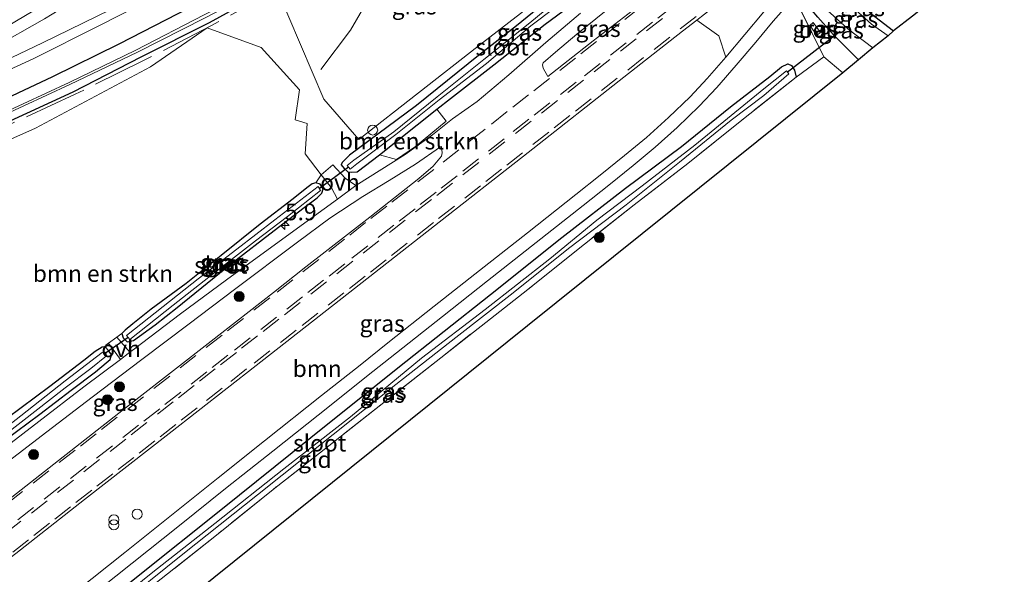
# Model space of a CAD drawing. Units: metres. Extents: x 249997 to 253698, y 465589 to 468751.
# Drawn here: x 250719 to 250866, y 466169 to 466252 of the extents above; entities that cross this region are included whole.
import ezdxf
from ezdxf.enums import TextEntityAlignment as Align

# ---------------------------------------------------------------- set-up
doc = ezdxf.new("R2010")
doc.units = ezdxf.units.M
doc.linetypes.add('IE-TERREINAFSCHEIDING', pattern=[10, 8, -2])
doc.linetypes.add('VW-3-9_STREEP', pattern=[12, 3, -9])
doc.layers.get('0').update_dxf_attribs({"lineweight": 25})
for name, color, linetype, lineweight in [('B-ME-AM-KILOMETR-S-B1', 7, 'Continuous', 18), ('B-ME-FV-FAUNAPASSAGE-FAUNA_UITSTAPPLAATS-L-B1', 3, 'Continuous', 18), ('B-ME-GR-BOMENSTRUIKEN-GV-B6', 93, 'Continuous', 18), ('B-ME-GR-BOOM-GV-B6', 93, 'Continuous', 18), ('B-ME-GR-BOOM-S-B1', 93, 'Continuous', 18), ('B-ME-GR-STRUIKEN-GV-B6', 93, 'Continuous', 18), ('B-ME-GW-KRUINLIJN-L-B1', 93, 'Continuous', 18), ('B-ME-GW-TEENLIJN-L-B1', 93, 'Continuous', 18), ('B-ME-IE-GRASLAND-GV-B6', 93, 'Continuous', 18), ('B-ME-IE-GRONDWERKLIJN-GROND_INGERICHT-GV-B6', 253, 'Continuous', 18), ('B-ME-IE-INRICHTINGSELEMENT-S-B1', 253, 'Continuous', 18), ('B-ME-IE-TERREINAFSCHEIDING-DOORGANG-L-B1', 8, 'IE-TERREINAFSCHEIDING-KUNSTMATIG-OPEN', 18), ('B-ME-IE-TERREINAFSCHEIDING-RASTERHEKWERK-L-B1', 8, 'IE-TERREINAFSCHEIDING', 18), ('B-ME-OG-WATER-GV-B6', 153, 'Continuous', 18), ('B-ME-VH-VERH_SOORT-BETON-OVERIG-GV-B6', 8, 'IE-TERREINAFSCHEIDING-NATUURLIJK-HOUTWAL', 18), ('B-ME-VH-VERH_SOORT-BITUMEN-GV-B6', 8, 'IE-TERREINAFSCHEIDING-NATUURLIJK-HOUTWAL', 18), ('B-ME-VH-VERH_SOORT-ONVERHARD-GV-B6', 8, 'Continuous', 18), ('B-ME-VW-MARKERING-39STREEP-015-L-B1', 255, 'VW-3-9_STREEP', 18)]:
    doc.layers.add(name, color=color, linetype=linetype, lineweight=lineweight)
for name, color, linetype in [('B-ME-GW-INSTEEKWATERGANG-L-B1', 10, 'Continuous'), ('B-ME-KG-KADASTRAAL-OPNAMEDTMGRENS-L-B1', 10, 'Continuous'), ('B-ME-KW-DUIKER-L-B1', 10, 'Continuous')]:
    doc.layers.add(name, color=color, linetype=linetype)
doc.styles.add('NLCS-ISO', font='NLCS-ISO.TTF')
doc.linetypes.add('IE-TERREINAFSCHEIDING-KUNSTMATIG-OPEN', pattern='A,7,-1.5,[67,NLCS.SHX,S=0.75,R=0,X=0,Y=0],-1.5', length=10)
doc.linetypes.add('IE-TERREINAFSCHEIDING-NATUURLIJK-HOUTWAL', pattern='A,7,-1.5,[67,NLCS.SHX,S=0.75,R=45,X=0,Y=0],-1.5,7,-1.5,[70,NLCS.SHX,S=0.75,R=0,X=0,Y=0],-1.5', length=20)

# ---------------------------------------------------------------- blocks, each defined once
blk = doc.blocks.new('hecto')
for p, q in [((0, 0.625), (-0.625, 0)), ((0, -0.625), (0, 0.625)), ((-0.625, 0), (0.625, 0)), ((0.625, 0), (0, -0.625))]:
    blk.add_line(p, q)
blk = doc.blocks.new('dtb')
blk.add_circle((0, 0), 0.75)
blk = doc.blocks.new('boom')
h = blk.add_hatch(color=256)
edge = h.paths.add_edge_path()
edge.add_arc((0, 0), 0.75, 0, 360)
blk.add_circle((0, 0), 0.75)
blk = doc.blocks.new('prullenbak')
for centre in [(-0.375, 0), (0.375, 0)]:
    blk.add_circle(centre, 0.75)

msp = doc.modelspace()

# ---------------------------------------------------------------- linework, layer by layer
at = {"layer": 'B-ME-FV-FAUNAPASSAGE-FAUNA_UITSTAPPLAATS-L-B1'}
msp.add_polyline3d([(250763.638, 466244.736, 28.307), (250768.104, 466250.6305, 28.359), (250772.807, 466258.784, 28.261), (250777.0465, 466266.2185, 28.178), (250779.1316, 466273.5356, 27.9954), (250779.6165, 466275.237, 27.953), (250780.158, 466277.1235, 27.884), (250780.4735, 466282.332, 27.255), (250779.8095, 466286.5875, 26.738), (250779.388, 466287.293, 26.716)], dxfattribs=at)
at = {"layer": 'B-ME-GR-BOMENSTRUIKEN-GV-B6'}
for points in [[(250701.359, 466227.247, 27.332), (250720.908, 466235.936, 27.58), (250738.122, 466245.142, 27.481), (250746.615, 466250.959, 27.347), (250754.683, 466248.007, 27.317), (250760.471, 466241.686, 27.363), (250759.805, 466237.198, 27.368), (250761.613, 466236.613, 27.372), (250761.325, 466232.067, 27.353), (250763.678, 466228.964, 27.353), (250762.906, 466227.753, 27.264), (250762.344, 466227.568, 27.264), (250761.558, 466226.985, 27.268), (250759.519, 466225.33, 27.264), (250754.533, 466221.559, 27.268), (250748.723, 466216.834, 27.264), (250743.47, 466212.66, 27.264), (250738.232, 466208.802, 27.268), (250735.493, 466206.611, 27.268), (250734.304, 466205.639, 27.268), (250733.829, 466205.171, 27.268), (250733.693, 466205.043, 27.345), (250733.065, 466204.594, 27.352), (250731.835, 466203.716, 27.365), (250731.407, 466203.41, 27.369), (250731.323, 466203.162, 27.256), (250730.874, 466203.087, 27.256), (250729.814, 466202.464, 27.256), (250728.144, 466201.119, 27.256), (250723.038, 466197.185, 27.256), (250716.572, 466192.415, 27.252)], [(250772.457, 466231.916, 27.337), (250781.039, 466238.807, 27.278), (250782.414, 466236.995, 27.365), (250777.852, 466233.168, 27.453), (250774.974, 466231.22, 27.47), (250772.457, 466231.916, 27.337)]]:
    msp.add_polyline3d(points, dxfattribs=at)
at = {"layer": 'B-ME-GR-BOOM-GV-B6'}
for points in [[(250704.989, 466162.301, 27.622), (250717.944, 466172.192, 27.622), (250728.214, 466180.258, 27.679), (250740.943, 466190.183, 27.63), (250753.957, 466200.333, 27.538), (250768.7, 466211.888, 27.582), (250780.662, 466221.278, 27.574), (250794.702, 466232.295, 27.522), (250809.043, 466243.578, 27.465), (250817.866, 466250.459, 27.469), (250819.989, 466252.139, 27.478), (250823.265, 466249.78, 27.437), (250824.334, 466246.557, 27.397)], [(250824.334, 466246.557, 27.397), (250821.54, 466243.397, 27.41), (250818.976, 466240.654, 27.419), (250815.749, 466237.512, 27.416), (250812.456, 466234.559, 27.433), (250809.164, 466231.815, 27.427), (250805.516, 466228.889, 27.412), (250801.848, 466225.967, 27.401), (250794.612, 466220.236, 27.413), (250787.43, 466214.575, 27.401), (250780.637, 466209.235, 27.394), (250773.708, 466203.731, 27.421), (250769.548, 466200.421, 27.449), (250763.769, 466195.836, 27.45), (250755.214, 466189.054, 27.434), (250748.248, 466183.499, 27.459), (250741.27, 466177.93, 27.478), (250734.274, 466172.336, 27.463), (250726.917, 466166.46, 27.503)]]:
    msp.add_polyline3d(points, dxfattribs=at)
at = {"layer": 'B-ME-GR-STRUIKEN-GV-B6'}
msp.add_polyline3d([(250787.232, 466248.205, 27.48), (250769.358, 466234.225, 27.38), (250764.122, 466240.278, 27.505), (250757.122, 466256.724, 27.399), (250766.843, 466262.045, 27.311), (250773.57, 466265.736, 27.185), (250775.098, 466270.603, 27.16), (250776.1351, 466274.2563, 27.112), (250780.636, 466273.041, 27.112), (250785.301, 466270.772, 27.182), (250792.304, 466265.258, 27.427), (250798.186, 466256.739, 27.212), (250787.232, 466248.205, 27.48)], dxfattribs=at)
at = {"layer": 'B-ME-GW-INSTEEKWATERGANG-L-B1'}
for points in [[(250713.061, 466238.794, 27.601), (250723.506, 466243.684, 27.794), (250733.431, 466248.591, 27.909), (250744.01, 466254.005, 28.036), (250749.93, 466257.387, 28.117), (250755.123, 466260.158, 28.166), (250756.345, 466260.887, 28.271), (250762.769, 466264.296, 28.256), (250767.102, 466266.627, 28.306), (250770.345, 466267.698, 27.759), (250771.184, 466267.741, 27.516), (250771.822, 466267.654, 27.313), (250773.253, 466267.698, 27.198), (250773.209, 466266.833, 27.154), (250772.593, 466266.184, 27.22), (250771.992, 466265.496, 27.226), (250766.518, 466262.443, 27.338), (250756.659, 466257.1, 27.399), (250746.905, 466251.749, 27.361), (250736.673, 466246.592, 27.38), (250726.482, 466241.347, 27.551), (250716.376, 466236.703, 27.604)], [(250841.132, 466258.192, 26.842), (250841.586, 466257.862, 26.741), (250842.62, 466256.603, 26.741), (250844.144, 466254.888, 26.737), (250845.993, 466253.191, 26.568), (250849.441, 466250.506, 26.589)], [(250799.346, 466256.518, 27.072), (250792.946, 466251.255, 27.194), (250787.265, 466246.821, 27.254), (250778.003, 466239.328, 27.354), (250767.938, 466231.879, 27.239), (250766.864, 466230.779, 27.296), (250766.701, 466230.44, 27.296), (250767.125, 466229.872, 27.413), (250767.707, 466229.367, 27.413), (250768.312, 466229.337, 27.413), (250769.093, 466229.402, 27.29), (250772.457, 466231.916, 27.337), (250781.039, 466238.807, 27.278), (250783.096, 466240.367, 27.288), (250789.558, 466245.406, 27.279), (250797.265, 466251.513, 27.213), (250804.27, 466256.72, 27.321)], [(250844.194, 466246.197, 26.798), (250840.473, 466249.91, 26.786), (250838.104, 466252.576, 26.878), (250837.259, 466253.579, 26.818), (250836.881, 466254.002, 26.79), (250836.913, 466254.907, 26.705)], [(250712.313, 466146.469, 27.329), (250711.307, 466146.991, 27.188), (250710.893, 466147.577, 27.111), (250710.844, 466148.41, 27.115), (250711.132, 466148.922, 27.152), (250711.923, 466149.822, 27.152), (250713.265, 466150.888, 27.152), (250716.661, 466153.21, 27.172), (250725.616, 466160.299, 27.204), (250736.525, 466169.025, 27.144), (250748.678, 466178.727, 27.156), (250762.145, 466189.553, 27.079), (250775.168, 466200.022, 27.164), (250789.054, 466210.997, 27.144), (250799.771, 466219.54, 26.967), (250809.279, 466226.917, 26.914), (250817.7, 466233.21, 26.902), (250825.015, 466239.145, 26.999), (250830.907, 466243.694, 26.975), (250832.698, 466245.146, 26.858), (250833.609, 466245.582, 26.834), (250834.178, 466245.331, 26.838), (250834.635, 466244.614, 26.85), (250834.883, 466243.575, 26.902)], [(250742.12, 466209.029, 27.276), (250750.328, 466215.721, 27.248), (250756.654, 466220.585, 27.236), (250761.145, 466224.059, 27.228), (250763.106, 466225.499, 27.192), (250763.82, 466226.195, 27.192), (250764, 466226.829, 27.264), (250763.528, 466227.53, 27.264), (250762.906, 466227.753, 27.264), (250762.344, 466227.568, 27.264), (250761.558, 466226.985, 27.268), (250759.519, 466225.33, 27.264), (250754.533, 466221.559, 27.268), (250748.723, 466216.834, 27.264), (250743.47, 466212.66, 27.264), (250738.232, 466208.802, 27.268), (250735.493, 466206.611, 27.268), (250734.304, 466205.639, 27.268), (250733.829, 466205.171, 27.268), (250734.014, 466204.495, 27.268), (250734.627, 466203.895, 27.268), (250735.567, 466204.093, 27.268), (250738.81, 466206.468, 27.268), (250742.12, 466209.029, 27.276)], [(250716.272, 466189.168, 27.124), (250721.545, 466193.077, 27.124), (250726.211, 466196.655, 27.132), (250729.876, 466199.403, 27.132), (250731.496, 466200.759, 27.128), (250732.085, 466201.258, 27.128), (250732.26, 466201.939, 27.2), (250731.834, 466202.603, 27.256), (250731.323, 466203.162, 27.256), (250730.874, 466203.087, 27.256), (250729.814, 466202.464, 27.256), (250728.144, 466201.119, 27.256), (250723.038, 466197.185, 27.256), (250716.572, 466192.415, 27.252)]]:
    msp.add_polyline3d(points, dxfattribs=at)
at = {"layer": 'B-ME-GW-KRUINLIJN-L-B1'}
for points in [[(250665.713, 466223.664, 27.48), (250671.139, 466226.218, 27.741), (250674.963, 466227.736, 27.951), (250679.972, 466230.053, 28.225), (250683.388, 466231.793, 28.373), (250692.035, 466235.585, 28.512), (250702.107, 466239.841, 28.68), (250711.629, 466243.829, 28.725), (250721.946, 466248.75, 28.852), (250732.068, 466253.674, 28.933), (250737.865, 466256.632, 29.124), (250746.836, 466261.271, 29.195), (250754.231, 466265.329, 29.284), (250761.53, 466269.146, 29.324), (250764.904, 466270.818, 29.311), (250767.473, 466272.169, 29.169), (250768.935, 466273.805, 29.271), (250771.5183, 466277.9895, 29.363), (250773.3111, 466282.4046, 29.1226), (250774.246, 466284.217, 29.059)], [(250771.557, 466279.734, 28.756), (250768.164, 466277.708, 29.533), (250764.87, 466275.693, 29.59), (250758.238, 466271.62, 29.554), (250746.819, 466265.825, 29.371), (250745.065, 466264.788, 29.335), (250737.918, 466260.886, 29.309), (250730.465, 466256.967, 29.192), (250726.843, 466255.194, 29.218), (250722.242, 466252.323, 29.125), (250714.432, 466247.928, 28.988)]]:
    msp.add_polyline3d(points, dxfattribs=at)
at = {"layer": 'B-ME-GW-TEENLIJN-L-B1'}
msp.add_polyline3d([(250774.159, 466275.242, 27.595), (250770.985, 466272.833, 27.897), (250768.897, 466271.469, 28.191), (250765.109, 466269.434, 28.33), (250751.815, 466262.388, 28.331), (250742.193, 466257.299, 28.239), (250730.49, 466251.349, 28.085), (250720.521, 466246.345, 27.857), (250710.365, 466241.694, 27.751), (250696.541, 466235.814, 27.59), (250688.107, 466232.024, 27.402), (250680.771, 466228.961, 27.487), (250676.527, 466227.221, 27.452), (250671.591, 466225.444, 27.452), (250665.713, 466223.664, 27.48)], dxfattribs=at)
at = {"layer": 'B-ME-IE-GRASLAND-GV-B6'}
for points in [[(250711.629, 466243.829, 28.725), (250721.946, 466248.75, 28.852), (250732.068, 466253.674, 28.933), (250737.865, 466256.632, 29.124), (250746.836, 466261.271, 29.195), (250754.231, 466265.329, 29.284), (250761.53, 466269.146, 29.324), (250764.904, 466270.818, 29.311), (250767.473, 466272.169, 29.169), (250768.935, 466273.805, 29.271), (250771.5183, 466277.9895, 29.363), (250773.3111, 466282.4046, 29.1226), (250774.246, 466284.217, 29.059), (250777.1609, 466285.9603, 28.3631), (250777.282, 466282.23, 26.93)], [(250777.282, 466282.23, 26.93), (250777.881, 466282.608, 26.383), (250777.353, 466279.947, 26.676), (250776.333, 466276.274, 27.011), (250774.921, 466271.704, 27.152), (250774.114, 466270.071, 27.213), (250773.04, 466268.819, 27.264), (250771.822, 466267.654, 27.313), (250771.184, 466267.741, 27.516), (250770.345, 466267.698, 27.759), (250767.102, 466266.627, 28.306), (250769.28, 466268.354, 28.2), (250771.071, 466269.529, 27.987), (250772.857, 466270.539, 27.721), (250774.159, 466275.242, 27.595), (250770.985, 466272.833, 27.897), (250768.897, 466271.469, 28.191), (250765.109, 466269.434, 28.33), (250751.815, 466262.388, 28.331), (250742.193, 466257.299, 28.239), (250730.49, 466251.349, 28.085), (250720.521, 466246.345, 27.857), (250710.365, 466241.694, 27.751)], [(250773.3111, 466282.4046, 29.1226), (250771.5183, 466277.9895, 29.363), (250768.935, 466273.805, 29.271), (250767.473, 466272.169, 29.169), (250764.904, 466270.818, 29.311), (250761.53, 466269.146, 29.324), (250754.231, 466265.329, 29.284), (250746.836, 466261.271, 29.195), (250737.865, 466256.632, 29.124), (250732.068, 466253.674, 28.933), (250721.946, 466248.75, 28.852), (250711.629, 466243.829, 28.725)], [(250861.05, 466280.742, 27.432), (250854.241, 466275.346, 27.448), (250850.286, 466272.27, 27.472), (250846.72, 466269.472, 27.482), (250843.026, 466266.516, 27.478), (250839.309, 466263.21, 27.446), (250836.197, 466260.129, 27.424), (250832.949, 466256.708, 27.411), (250830.019, 466253.396, 27.417), (250827.167, 466249.975, 27.389), (250824.334, 466246.557, 27.397), (250823.265, 466249.78, 27.437), (250819.989, 466252.139, 27.478), (250828.018, 466258.496, 27.514), (250839.501, 466267.43, 27.574), (250848.366, 466274.298, 27.578), (250857.59, 466281.642, 27.547), (250861.05, 466280.742, 27.432)], [(250714.432, 466247.928, 28.988), (250722.242, 466252.323, 29.125), (250726.843, 466255.194, 29.218), (250730.465, 466256.967, 29.192), (250737.918, 466260.886, 29.309), (250745.065, 466264.788, 29.335), (250746.819, 466265.825, 29.371), (250758.238, 466271.62, 29.554), (250764.87, 466275.693, 29.59), (250768.164, 466277.708, 29.533), (250771.557, 466279.734, 28.756), (250769.59, 466279.48, 28.953), (250768.521, 466279.425, 28.972), (250767.286, 466278.953, 28.99), (250764.121, 466277.448, 28.96), (250759.713, 466275.351, 28.894), (250755.334, 466273.104, 28.864), (250746.927, 466268.536, 28.787), (250743.828, 466267.04, 28.677), (250736.573, 466263.138, 28.603), (250730.079, 466260.062, 28.57), (250726.293, 466257.577, 28.623), (250721.844, 466254.299, 28.428), (250713.927, 466249.649, 28.28)], [(250768.164, 466277.708, 29.533), (250764.87, 466275.693, 29.59), (250758.238, 466271.62, 29.554), (250746.819, 466265.825, 29.371), (250745.065, 466264.788, 29.335), (250737.918, 466260.886, 29.309), (250730.465, 466256.967, 29.192), (250726.843, 466255.194, 29.218), (250722.242, 466252.323, 29.125), (250714.432, 466247.928, 28.988)], [(250710.365, 466241.694, 27.751), (250720.521, 466246.345, 27.857), (250730.49, 466251.349, 28.085), (250742.193, 466257.299, 28.239), (250751.815, 466262.388, 28.331), (250765.109, 466269.434, 28.33), (250768.897, 466271.469, 28.191), (250770.985, 466272.833, 27.897), (250774.159, 466275.242, 27.595), (250772.857, 466270.539, 27.721), (250771.071, 466269.529, 27.987), (250769.28, 466268.354, 28.2), (250767.102, 466266.627, 28.306), (250762.769, 466264.296, 28.256), (250756.345, 466260.887, 28.271), (250755.123, 466260.158, 28.166), (250749.93, 466257.387, 28.117), (250744.01, 466254.005, 28.036), (250733.431, 466248.591, 27.909), (250723.506, 466243.684, 27.794), (250713.061, 466238.794, 27.601)], [(250764.122, 466240.278, 27.505), (250769.358, 466234.225, 27.38), (250787.232, 466248.205, 27.48), (250798.186, 466256.739, 27.212), (250792.304, 466265.258, 27.427), (250785.301, 466270.772, 27.182), (250780.636, 466273.041, 27.112), (250776.1351, 466274.2563, 27.112), (250775.098, 466270.603, 27.16), (250773.57, 466265.736, 27.185), (250766.843, 466262.045, 27.311), (250757.122, 466256.724, 27.399), (250764.122, 466240.278, 27.505)], [(250767.574, 466230.325, 26.552), (250768.025, 466229.789, 26.552), (250769.032, 466230.565, 26.5), (250774.869, 466234.999, 26.532), (250781.387, 466240.163, 26.476), (250788.453, 466245.636, 26.412), (250795.128, 466251.275, 26.382), (250802.431, 466256.837, 26.364), (250808.538, 466261.413, 26.623), (250814.095, 466266.06, 26.509), (250819.242, 466270.125, 26.367), (250818.675, 466270.778, 26.367), (250813.33, 466266.691, 26.594), (250808.088, 466262.254, 26.606), (250801.868, 466257.456, 26.368), (250794.957, 466251.735, 26.357), (250788.073, 466246.222, 26.423), (250781.083, 466240.626, 26.479), (250774.598, 466235.389, 26.529), (250768.568, 466231.154, 26.52), (250767.574, 466230.325, 26.552)], [(250713.061, 466238.794, 27.601), (250723.506, 466243.684, 27.794), (250733.431, 466248.591, 27.909), (250744.01, 466254.005, 28.036), (250749.93, 466257.387, 28.117), (250755.123, 466260.158, 28.166), (250756.345, 466260.887, 28.271), (250762.769, 466264.296, 28.256), (250767.102, 466266.627, 28.306), (250770.345, 466267.698, 27.759), (250771.184, 466267.741, 27.516), (250771.822, 466267.654, 27.313), (250773.253, 466267.698, 27.198), (250771.443, 466266.525, 26.448), (250766.085, 466263.442, 26.394), (250756.123, 466258.05, 26.396), (250746.189, 466252.944, 26.295), (250735.906, 466247.63, 26.223), (250725.939, 466242.786, 26.257), (250715.54, 466237.994, 26.23)], [(250715.675, 466237.673, 26.286), (250726.059, 466242.475, 26.289), (250736.169, 466247.328, 26.285), (250746.317, 466252.5, 26.319), (250756.326, 466257.698, 26.462), (250766.161, 466263.091, 26.423), (250771.566, 466266.153, 26.431), (250773.209, 466266.833, 27.154), (250772.593, 466266.184, 27.22), (250771.992, 466265.496, 27.226), (250766.518, 466262.443, 27.338), (250756.659, 466257.1, 27.399), (250746.905, 466251.749, 27.361), (250736.673, 466246.592, 27.38), (250726.482, 466241.347, 27.551), (250716.376, 466236.703, 27.604)], [(250813.535, 466256.081, 27.638), (250804.441, 466249.014, 27.481), (250797.667, 466243.697, 27.585), (250796.967, 466244.91, 27.473), (250796.861, 466245.431, 27.436), (250796.943, 466245.752, 27.427), (250798.791, 466247.334, 27.448), (250802.006, 466250.017, 27.498), (250806.139, 466253.352, 27.519), (250811.968, 466258.025, 27.5), (250813.535, 466256.081, 27.638)], [(250841.132, 466258.192, 26.842), (250841.586, 466257.862, 26.741), (250842.62, 466256.603, 26.741), (250844.144, 466254.888, 26.737), (250845.993, 466253.191, 26.568), (250849.441, 466250.506, 26.589), (250848.673, 466249.769, 25.937), (250846.152, 466251.518, 25.937), (250844.207, 466253.262, 25.937), (250842.681, 466254.616, 25.937), (250841.645, 466255.582, 25.937), (250840.141, 466257.406, 25.937), (250841.132, 466258.192, 26.842)], [(250716.376, 466236.703, 27.604), (250726.482, 466241.347, 27.551), (250736.673, 466246.592, 27.38), (250746.905, 466251.749, 27.361), (250756.659, 466257.1, 27.399)], [(250804.27, 466256.72, 27.321), (250797.265, 466251.513, 27.213), (250789.558, 466245.406, 27.279), (250783.096, 466240.367, 27.288), (250781.039, 466238.807, 27.278), (250772.457, 466231.916, 27.337), (250769.093, 466229.402, 27.29), (250768.312, 466229.337, 27.413), (250767.707, 466229.367, 27.413), (250767.125, 466229.872, 27.413), (250766.701, 466230.44, 27.296), (250766.864, 466230.779, 27.296), (250767.938, 466231.879, 27.239), (250778.003, 466239.328, 27.354), (250787.265, 466246.821, 27.254), (250792.946, 466251.255, 27.194), (250799.346, 466256.518, 27.072)], [(250778.003, 466239.328, 27.354), (250767.938, 466231.879, 27.239), (250766.864, 466230.779, 27.296), (250766.701, 466230.44, 27.296), (250767.125, 466229.872, 27.413), (250767.707, 466229.367, 27.413), (250768.312, 466229.337, 27.413), (250769.093, 466229.402, 27.29), (250772.457, 466231.916, 27.337), (250774.974, 466231.22, 27.47), (250777.852, 466233.168, 27.453), (250782.414, 466236.995, 27.365), (250781.039, 466238.807, 27.278), (250783.096, 466240.367, 27.288), (250789.558, 466245.406, 27.279), (250797.265, 466251.513, 27.213), (250804.27, 466256.72, 27.321)], [(250799.346, 466256.518, 27.072), (250792.946, 466251.255, 27.194), (250787.265, 466246.821, 27.254), (250778.003, 466239.328, 27.354)], [(250728.017, 466164.903, 27.458), (250735.392, 466170.734, 27.419), (250742.479, 466176.393, 27.436), (250749.385, 466181.893, 27.416), (250756.44, 466187.503, 27.393), (250764.963, 466194.265, 27.402), (250770.475, 466198.684, 27.413), (250774.982, 466202.241, 27.381), (250781.866, 466207.699, 27.351), (250788.633, 466213.028, 27.36), (250795.902, 466218.771, 27.372), (250802.962, 466224.341, 27.352), (250806.807, 466227.368, 27.368), (250810.443, 466230.348, 27.39), (250813.76, 466233.078, 27.384), (250817.04, 466236.05, 27.376), (250820.336, 466239.219, 27.373), (250823.003, 466242.025, 27.367), (250825.901, 466245.373, 27.354), (250828.816, 466248.845, 27.348), (250831.437, 466251.966, 27.361), (250834.553, 466255.555, 27.359)], [(250836.913, 466254.907, 26.705), (250837.182, 466254.416, 26.215), (250837.852, 466255.041, 25.937), (250840.012, 466253.167, 25.937), (250842.637, 466250.826, 25.937), (250846.381, 466247.989, 25.937), (250844.194, 466246.197, 26.798), (250840.473, 466249.91, 26.786), (250838.104, 466252.576, 26.878), (250837.259, 466253.579, 26.818), (250836.881, 466254.002, 26.79), (250836.913, 466254.907, 26.705)], [(250802.574, 466253.158, 27.454), (250797.351, 466248.8, 27.391), (250791.821, 466243.937, 27.384), (250787.077, 466239.936, 27.385), (250783.365, 466237.32, 27.388), (250780.391, 466234.949, 27.422), (250776.274, 466231.971, 27.468), (250774.542, 466230.895, 27.468), (250768.904, 466227.321, 27.515), (250767.298, 466228.425, 27.369), (250765.465, 466230.444, 27.288), (250763.678, 466228.964, 27.353), (250761.325, 466232.067, 27.353), (250761.613, 466236.613, 27.372), (250759.805, 466237.198, 27.368), (250760.471, 466241.686, 27.363), (250754.683, 466248.007, 27.317), (250746.615, 466250.959, 27.347), (250738.122, 466245.142, 27.481), (250720.908, 466235.936, 27.58), (250701.359, 466227.247, 27.332)], [(250835.225, 466254.279, 27.381), (250839.005, 466246.631, 26.943), (250834.883, 466243.575, 26.902), (250834.635, 466244.614, 26.85), (250834.178, 466245.331, 26.838), (250833.609, 466245.582, 26.834), (250832.698, 466245.146, 26.858), (250830.907, 466243.694, 26.975), (250825.015, 466239.145, 26.999), (250817.7, 466233.21, 26.902), (250809.279, 466226.917, 26.914), (250799.771, 466219.54, 26.967), (250789.054, 466210.997, 27.144), (250775.168, 466200.022, 27.164), (250762.145, 466189.553, 27.079), (250748.678, 466178.727, 27.156), (250736.525, 466169.025, 27.144)], [(250838.104, 466252.576, 26.878), (250840.473, 466249.91, 26.786), (250844.194, 466246.197, 26.798), (250841.889, 466244.238, 26.794), (250839.005, 466246.631, 26.943), (250835.225, 466254.279, 27.381)], [(250852.333, 466252.703, 26.645), (250849.441, 466250.506, 26.589), (250845.993, 466253.191, 26.568)], [(250837.431, 466251.765, 27.224), (250836.912, 466251.339, 27.224), (250837.976, 466249.881, 27.063), (250838.51, 466250.289, 27.063), (250837.431, 466251.765, 27.224)], [(250736.525, 466169.025, 27.144), (250748.678, 466178.727, 27.156), (250762.145, 466189.553, 27.079), (250775.168, 466200.022, 27.164), (250789.054, 466210.997, 27.144), (250799.771, 466219.54, 26.967), (250809.279, 466226.917, 26.914), (250817.7, 466233.21, 26.902), (250825.015, 466239.145, 26.999), (250830.907, 466243.694, 26.975), (250832.698, 466245.146, 26.858), (250833.609, 466245.582, 26.834), (250834.178, 466245.331, 26.838), (250834.635, 466244.614, 26.85), (250834.883, 466243.575, 26.902)], [(250733.019, 466164.068, 26.428), (250742.955, 466172.052, 26.343), (250754.137, 466180.946, 26.363), (250765.493, 466190.003, 26.307), (250774.869, 466197.516, 26.275), (250783.873, 466204.531, 26.287), (250792.452, 466211.272, 26.243), (250800.755, 466217.874, 26.202), (250809.384, 466224.465, 26.202), (250817.393, 466230.854, 26.206), (250825.149, 466237.132, 26.211), (250830.035, 466240.842, 26.178), (250833.767, 466244.092, 26.138), (250833.412, 466244.524, 26.138), (250830.054, 466241.813, 26.182)], [(250834.883, 466243.575, 26.902), (250826.746, 466237.152, 26.902), (250818.618, 466230.642, 26.902), (250810.613, 466224.432, 26.906), (250803.147, 466218.567, 26.906), (250793.968, 466211.201, 26.999), (250781.606, 466201.531, 27.003), (250773.335, 466194.998, 27.003), (250764.85, 466188.314, 27.003), (250756.497, 466181.78, 26.995), (250748, 466174.933, 26.999), (250739.745, 466168.356, 27.023)], [(250830.054, 466241.813, 26.182), (250819.67, 466233.404, 26.178), (250811.806, 466227.282, 26.178), (250804.984, 466222.16, 26.178), (250797.942, 466216.355, 26.178), (250788.28, 466208.753, 26.182), (250778.73, 466201.445, 26.223), (250768.07, 466192.676, 26.223), (250758.109, 466184.874, 26.283), (250747.741, 466176.674, 26.283), (250738.468, 466169.36, 26.287), (250730.989, 466163.313, 26.396)], [(250689.493, 466163.91, 27.503), (250696.522, 466169.695, 27.49), (250703.666, 466175.603, 27.461), (250709.893, 466180.57, 27.44), (250716.132, 466185.444, 27.441), (250722.597, 466190.434, 27.434), (250729.403, 466195.595, 27.439), (250736.832, 466201.258, 27.482), (250743.922, 466206.607, 27.52), (250750.715, 466211.742, 27.558), (250760.141, 466218.826, 27.551), (250765.018, 466222.446, 27.541), (250769.965, 466225.693, 27.558), (250773.87, 466228.101, 27.543), (250777.817, 466230.518, 27.53), (250781.593, 466233.153, 27.469), (250781.745, 466233.187, 27.479), (250781.825, 466232.237, 27.579), (250781.743, 466231.731, 27.465)], [(250781.743, 466231.731, 27.465), (250780.495, 466230.252, 27.574), (250778.316, 466228.374, 27.675), (250770.982, 466222.614, 27.598), (250761.416, 466215.15, 27.598), (250756.571, 466211.297, 27.63), (250747.192, 466204.004, 27.626), (250735.913, 466195.196, 27.59), (250723.635, 466185.582, 27.646), (250712.397, 466176.781, 27.679), (250703.426, 466169.91, 27.671), (250694.105, 466162.628, 27.719)], [(250766.145, 466225.294, 27.512), (250764.158, 466223.84, 27.51), (250759.071, 466220.121, 27.519), (250749.534, 466213.212, 27.513), (250742.626, 466208.102, 27.474), (250735.726, 466202.87, 27.44), (250735.033, 466202.355, 27.44), (250733.065, 466204.594, 27.352), (250733.693, 466205.043, 27.345), (250733.829, 466205.171, 27.268), (250734.014, 466204.495, 27.268), (250734.627, 466203.895, 27.268), (250735.567, 466204.093, 27.268), (250738.81, 466206.468, 27.268), (250742.12, 466209.029, 27.276), (250750.328, 466215.721, 27.248), (250756.654, 466220.585, 27.236), (250761.145, 466224.059, 27.228), (250763.106, 466225.499, 27.192), (250763.82, 466226.195, 27.192), (250764, 466226.829, 27.264), (250763.528, 466227.53, 27.264), (250762.906, 466227.753, 27.264), (250763.678, 466228.964, 27.353), (250765.243, 466226.997, 27.292), (250766.145, 466225.294, 27.512)], [(250762.906, 466227.753, 27.264), (250763.528, 466227.53, 27.264), (250764, 466226.829, 27.264), (250763.82, 466226.195, 27.192), (250763.106, 466225.499, 27.192), (250761.145, 466224.059, 27.228), (250756.654, 466220.585, 27.236), (250750.328, 466215.721, 27.248), (250742.12, 466209.029, 27.276), (250738.81, 466206.468, 27.268), (250735.567, 466204.093, 27.268), (250734.627, 466203.895, 27.268), (250734.014, 466204.495, 27.268), (250733.829, 466205.171, 27.268), (250734.304, 466205.639, 27.268), (250735.493, 466206.611, 27.268), (250738.232, 466208.802, 27.268), (250743.47, 466212.66, 27.264), (250748.723, 466216.834, 27.264), (250754.533, 466221.559, 27.268), (250759.519, 466225.33, 27.264), (250761.558, 466226.985, 27.268), (250762.344, 466227.568, 27.264), (250762.906, 466227.753, 27.264)], [(250745.281, 466213.328, 26.552), (250740.022, 466209.225, 26.508), (250734.541, 466204.834, 26.48), (250735.013, 466204.264, 26.48), (250741.522, 466209.388, 26.488), (250747.555, 466214.139, 26.504), (250753.848, 466219.026, 26.568), (250758.628, 466222.698, 26.633), (250763.611, 466226.58, 26.516), (250763.253, 466227.187, 26.52), (250756.733, 466222.186, 26.564), (250751.084, 466217.777, 26.568), (250745.281, 466213.328, 26.552)], [(250681.056, 466163.976, 27.638), (250690.36, 466171.385, 27.429), (250689.914, 466170.449, 27.421), (250690.08, 466169.799, 27.409), (250690.656, 466169.2, 27.381), (250691.182, 466169.153, 27.381), (250692.422, 466170.033, 27.381), (250696.391, 466173.336, 27.329), (250703.367, 466179.184, 27.124), (250709.806, 466184.163, 27.119), (250716.272, 466189.168, 27.124), (250721.545, 466193.077, 27.124), (250726.211, 466196.655, 27.132), (250729.876, 466199.403, 27.132), (250731.496, 466200.759, 27.128), (250732.085, 466201.258, 27.128), (250732.26, 466201.939, 27.2), (250731.834, 466202.603, 27.256), (250731.323, 466203.162, 27.256), (250731.407, 466203.41, 27.369), (250731.835, 466203.716, 27.365), (250733.609, 466201.274, 27.44)], [(250716.572, 466192.415, 27.252), (250723.038, 466197.185, 27.256), (250728.144, 466201.119, 27.256), (250729.814, 466202.464, 27.256), (250730.874, 466203.087, 27.256), (250731.323, 466203.162, 27.256), (250731.834, 466202.603, 27.256), (250732.26, 466201.939, 27.2), (250732.085, 466201.258, 27.128), (250731.496, 466200.759, 27.128), (250729.876, 466199.403, 27.132), (250726.211, 466196.655, 27.132), (250721.545, 466193.077, 27.124), (250716.272, 466189.168, 27.124)], [(250733.609, 466201.274, 27.44), (250728.158, 466197.141, 27.404), (250721.387, 466191.954, 27.391), (250714.795, 466186.926, 27.391), (250708.682, 466182.148, 27.391), (250702.494, 466177.189, 27.414), (250695.269, 466171.217, 27.444), (250688.217, 466165.403, 27.455)], [(250699.371, 466177.372, 26.508), (250694.508, 466173.407, 26.512), (250690.542, 466170.187, 26.512), (250691.126, 466169.636, 26.512), (250696.949, 466174.624, 26.516), (250702.338, 466179.089, 26.488), (250707.301, 466183.065, 26.492), (250712.916, 466187.388, 26.516), (250718.718, 466191.864, 26.556), (250725.346, 466197.019, 26.46), (250729.198, 466199.915, 26.46), (250731.523, 466201.805, 26.516), (250731.496, 466202.085, 26.516), (250731.285, 466202.354, 26.516), (250730.864, 466202.284, 26.516), (250725.316, 466198.044, 26.488), (250718.706, 466192.791, 26.432), (250711.944, 466187.589, 26.432), (250705.532, 466182.482, 26.456), (250699.371, 466177.372, 26.508)]]:
    msp.add_polyline3d(points, dxfattribs=at)
at = {"layer": 'B-ME-IE-GRONDWERKLIJN-GROND_INGERICHT-GV-B6'}
msp.add_polyline3d([(250695.032, 466142.671, 27.566), (250702.624, 466148.226, 27.465), (250712.313, 466146.469, 27.329), (250723.156, 466155.228, 27.075), (250731.459, 466161.855, 27.095), (250739.745, 466168.356, 27.023), (250748, 466174.933, 26.999), (250756.497, 466181.78, 26.995), (250764.85, 466188.314, 27.003), (250773.335, 466194.998, 27.003), (250781.606, 466201.531, 27.003), (250793.968, 466211.201, 26.999), (250803.147, 466218.567, 26.906), (250810.613, 466224.432, 26.906), (250818.618, 466230.642, 26.902), (250826.746, 466237.152, 26.902), (250834.883, 466243.575, 26.902), (250839.005, 466246.631, 26.943), (250841.889, 466244.238, 26.794), (250794.606, 466206.293, 26.963), (250706.662, 466135.656, 27.486), (250708.454, 466133.394, 27.498), (250703.925, 466131.54, 27.566), (250695.032, 466142.671, 27.566)], dxfattribs=at)
at = {"layer": 'B-ME-IE-TERREINAFSCHEIDING-DOORGANG-L-B1'}
msp.add_polyline3d([(250733.693, 466205.043, 27.345), (250733.065, 466204.594, 27.352), (250731.835, 466203.716, 27.365), (250731.407, 466203.41, 27.369)], dxfattribs=at)
at = {"layer": 'B-ME-IE-TERREINAFSCHEIDING-RASTERHEKWERK-L-B1'}
for points in [[(250777.989, 466284.828, 25.673), (250778, 466282.924, 26.363), (250777.713, 466279.96, 26.567), (250776.847, 466276.764, 26.911), (250776.1351, 466274.2563, 27.112), (250775.098, 466270.603, 27.16), (250773.57, 466265.736, 27.185), (250766.843, 466262.045, 27.311), (250757.122, 466256.724, 27.399), (250747.16, 466251.255, 27.37), (250737.086, 466246.056, 27.394), (250726.817, 466241.013, 27.564), (250716.611, 466236.286, 27.597)], [(250839.005, 466246.631, 26.943), (250835.225, 466254.279, 27.381), (250837.09, 466256, 27.421), (250841.544, 466259.62, 27.353), (250841.881, 466259.407, 27.14)], [(250841.889, 466244.238, 26.794), (250839.005, 466246.631, 26.943), (250834.883, 466243.575, 26.902)], [(250834.883, 466243.575, 26.902), (250826.746, 466237.152, 26.902), (250818.618, 466230.642, 26.902), (250810.613, 466224.432, 26.906), (250803.147, 466218.567, 26.906), (250793.968, 466211.201, 26.999), (250781.606, 466201.531, 27.003), (250773.335, 466194.998, 27.003), (250764.85, 466188.314, 27.003), (250756.497, 466181.78, 26.995), (250748, 466174.933, 26.999), (250739.745, 466168.356, 27.023), (250731.459, 466161.855, 27.095), (250723.156, 466155.228, 27.075), (250712.313, 466146.469, 27.329)]]:
    msp.add_polyline3d(points, dxfattribs=at)
at = {"layer": 'B-ME-KG-KADASTRAAL-OPNAMEDTMGRENS-L-B1'}
msp.add_polyline3d([(250866.066, 466271.121, 26.713), (250852.609, 466260.536, 26.689), (250856.558, 466256.134, 26.689), (250852.333, 466252.703, 26.645), (250849.441, 466250.506, 26.589), (250848.673, 466249.769, 25.937), (250846.381, 466247.989, 25.937), (250844.194, 466246.197, 26.798), (250841.889, 466244.238, 26.794), (250794.606, 466206.293, 26.963), (250706.662, 466135.656, 27.486), (250708.454, 466133.394, 27.498), (250711.293, 466129.404, 27.498), (250686.656, 466107.73, 27.666), (250671.312, 466097.186, 27.679), (250656.614, 466105.833, 27.646), (250631.931, 466085.763, 27.582), (250602.279, 466062.439, 27.433), (250600.439, 466056.3, 27.421), (250582.944, 466042.683, 27.242)], dxfattribs=at)
at = {"layer": 'B-ME-KW-DUIKER-L-B1'}
for p, q in [((250833.534, 466244.311, 26.138), (250841.472, 466250.469, 26.138)), ((250767.793, 466230.078, 26.552), (250763.472, 466226.885, 26.552)), ((250734.766, 466204.571, 26.48), (250731.396, 466202.186, 26.48))]:
    msp.add_line(p, q, dxfattribs=at)
at = {"layer": 'B-ME-OG-WATER-GV-B6'}
for points in [[(250769.032, 466230.565, 26.5), (250768.025, 466229.789, 26.552), (250767.574, 466230.325, 26.552), (250768.568, 466231.154, 26.52), (250774.598, 466235.389, 26.529), (250781.083, 466240.626, 26.479), (250788.073, 466246.222, 26.423), (250794.957, 466251.735, 26.357), (250801.868, 466257.456, 26.368), (250808.088, 466262.254, 26.606), (250813.33, 466266.691, 26.594), (250818.675, 466270.778, 26.367), (250819.242, 466270.125, 26.367), (250814.095, 466266.06, 26.509), (250808.538, 466261.413, 26.623), (250802.431, 466256.837, 26.364), (250795.128, 466251.275, 26.382), (250788.453, 466245.636, 26.412), (250781.387, 466240.163, 26.476), (250774.869, 466234.999, 26.532), (250769.032, 466230.565, 26.5)], [(250715.54, 466237.994, 26.23), (250725.939, 466242.786, 26.257), (250735.906, 466247.63, 26.223), (250746.189, 466252.944, 26.295), (250756.123, 466258.05, 26.396), (250766.085, 466263.442, 26.394), (250771.443, 466266.525, 26.448), (250773.253, 466267.698, 27.198), (250773.209, 466266.833, 27.154), (250771.566, 466266.153, 26.431), (250766.161, 466263.091, 26.423), (250756.326, 466257.698, 26.462), (250746.317, 466252.5, 26.319), (250736.169, 466247.328, 26.285), (250726.059, 466242.475, 26.289), (250715.675, 466237.673, 26.286)], [(250837.852, 466255.041, 25.937), (250838.433, 466255.58, 25.937), (250838.182, 466255.875, 25.937), (250840.141, 466257.406, 25.937), (250841.645, 466255.582, 25.937), (250842.681, 466254.616, 25.937), (250844.207, 466253.262, 25.937), (250846.152, 466251.518, 25.937), (250848.673, 466249.769, 25.937), (250846.381, 466247.989, 25.937), (250842.637, 466250.826, 25.937), (250840.012, 466253.167, 25.937), (250837.852, 466255.041, 25.937)], [(250730.989, 466163.313, 26.396), (250738.468, 466169.36, 26.287), (250747.741, 466176.674, 26.283), (250758.109, 466184.874, 26.283), (250768.07, 466192.676, 26.223), (250778.73, 466201.445, 26.223), (250788.28, 466208.753, 26.182), (250797.942, 466216.355, 26.178), (250804.984, 466222.16, 26.178), (250811.806, 466227.282, 26.178), (250819.67, 466233.404, 26.178), (250830.054, 466241.813, 26.182), (250833.412, 466244.524, 26.138), (250833.767, 466244.092, 26.138), (250830.035, 466240.842, 26.178), (250825.149, 466237.132, 26.211), (250817.393, 466230.854, 26.206), (250809.384, 466224.465, 26.202), (250800.755, 466217.874, 26.202), (250792.452, 466211.272, 26.243), (250783.873, 466204.531, 26.287), (250774.869, 466197.516, 26.275), (250765.493, 466190.003, 26.307), (250754.137, 466180.946, 26.363), (250742.955, 466172.052, 26.343), (250733.019, 466164.068, 26.428)], [(250741.522, 466209.388, 26.488), (250735.013, 466204.264, 26.48), (250734.541, 466204.834, 26.48), (250740.022, 466209.225, 26.508), (250745.281, 466213.328, 26.552), (250751.084, 466217.777, 26.568), (250756.733, 466222.186, 26.564), (250763.253, 466227.187, 26.52), (250763.611, 466226.58, 26.516), (250758.628, 466222.698, 26.633), (250753.848, 466219.026, 26.568), (250747.555, 466214.139, 26.504), (250741.522, 466209.388, 26.488)], [(250696.949, 466174.624, 26.516), (250691.126, 466169.636, 26.512), (250690.542, 466170.187, 26.512), (250694.508, 466173.407, 26.512), (250699.371, 466177.372, 26.508), (250705.532, 466182.482, 26.456), (250711.944, 466187.589, 26.432), (250718.706, 466192.791, 26.432), (250725.316, 466198.044, 26.488), (250730.864, 466202.284, 26.516), (250731.285, 466202.354, 26.516), (250731.496, 466202.085, 26.516), (250731.523, 466201.805, 26.516), (250729.198, 466199.915, 26.46), (250725.346, 466197.019, 26.46), (250718.718, 466191.864, 26.556), (250712.916, 466187.388, 26.516), (250707.301, 466183.065, 26.492), (250702.338, 466179.089, 26.488), (250696.949, 466174.624, 26.516)]]:
    msp.add_polyline3d(points, dxfattribs=at)
at = {"layer": 'B-ME-VH-VERH_SOORT-BETON-OVERIG-GV-B6'}
msp.add_polyline3d([(250838.51, 466250.289, 27.063), (250837.976, 466249.881, 27.063), (250836.912, 466251.339, 27.224), (250837.431, 466251.765, 27.224), (250838.51, 466250.289, 27.063)], dxfattribs=at)
at = {"layer": 'B-ME-VH-VERH_SOORT-BITUMEN-GV-B6'}
for points in [[(250828.018, 466258.496, 27.514), (250819.989, 466252.139, 27.478), (250817.866, 466250.459, 27.469), (250809.043, 466243.578, 27.465), (250794.702, 466232.295, 27.522), (250780.662, 466221.278, 27.574), (250768.7, 466211.888, 27.582), (250753.957, 466200.333, 27.538), (250740.943, 466190.183, 27.63), (250728.214, 466180.258, 27.679), (250717.944, 466172.192, 27.622)], [(250806.139, 466253.352, 27.519), (250802.006, 466250.017, 27.498), (250798.791, 466247.334, 27.448), (250796.943, 466245.752, 27.427), (250796.861, 466245.431, 27.436), (250796.967, 466244.91, 27.473), (250797.667, 466243.697, 27.585), (250804.441, 466249.014, 27.481), (250813.535, 466256.081, 27.638)], [(250834.553, 466255.555, 27.359), (250831.437, 466251.966, 27.361), (250828.816, 466248.845, 27.348), (250825.901, 466245.373, 27.354), (250823.003, 466242.025, 27.367), (250820.336, 466239.219, 27.373), (250817.04, 466236.05, 27.376), (250813.76, 466233.078, 27.384), (250810.443, 466230.348, 27.39), (250806.807, 466227.368, 27.368), (250802.962, 466224.341, 27.352), (250795.902, 466218.771, 27.372), (250788.633, 466213.028, 27.36), (250781.866, 466207.699, 27.351), (250774.982, 466202.241, 27.381), (250770.475, 466198.684, 27.413), (250764.963, 466194.265, 27.402), (250756.44, 466187.503, 27.393), (250749.385, 466181.893, 27.416), (250742.479, 466176.393, 27.436), (250735.392, 466170.734, 27.419), (250728.017, 466164.903, 27.458)], [(250714.795, 466186.926, 27.391), (250721.387, 466191.954, 27.391), (250728.158, 466197.141, 27.404), (250733.609, 466201.274, 27.44), (250735.033, 466202.355, 27.44), (250735.726, 466202.87, 27.44), (250742.626, 466208.102, 27.474), (250749.534, 466213.212, 27.513), (250759.071, 466220.121, 27.519), (250764.158, 466223.84, 27.51), (250766.145, 466225.294, 27.512), (250768.904, 466227.321, 27.515), (250774.542, 466230.895, 27.468), (250776.274, 466231.971, 27.468), (250780.391, 466234.949, 27.422), (250783.365, 466237.32, 27.388), (250787.077, 466239.936, 27.385), (250791.821, 466243.937, 27.384), (250797.351, 466248.8, 27.391), (250802.574, 466253.158, 27.454)], [(250726.917, 466166.46, 27.503), (250734.274, 466172.336, 27.463), (250741.27, 466177.93, 27.478), (250748.248, 466183.499, 27.459), (250755.214, 466189.054, 27.434), (250763.769, 466195.836, 27.45), (250769.548, 466200.421, 27.449), (250773.708, 466203.731, 27.421), (250780.637, 466209.235, 27.394), (250787.43, 466214.575, 27.401), (250794.612, 466220.236, 27.413), (250801.848, 466225.967, 27.401), (250805.516, 466228.889, 27.412), (250809.164, 466231.815, 27.427), (250812.456, 466234.559, 27.433), (250815.749, 466237.512, 27.416), (250818.976, 466240.654, 27.419), (250821.54, 466243.397, 27.41), (250824.334, 466246.557, 27.397), (250827.167, 466249.975, 27.389), (250830.019, 466253.396, 27.417)], [(250712.397, 466176.781, 27.679), (250723.635, 466185.582, 27.646), (250735.913, 466195.196, 27.59), (250747.192, 466204.004, 27.626), (250756.571, 466211.297, 27.63), (250761.416, 466215.15, 27.598), (250770.982, 466222.614, 27.598), (250778.316, 466228.374, 27.675), (250780.495, 466230.252, 27.574), (250781.743, 466231.731, 27.465), (250781.825, 466232.237, 27.579), (250781.745, 466233.187, 27.479), (250781.593, 466233.153, 27.469), (250777.817, 466230.518, 27.53), (250773.87, 466228.101, 27.543), (250769.965, 466225.693, 27.558), (250765.018, 466222.446, 27.541), (250760.141, 466218.826, 27.551), (250750.715, 466211.742, 27.558), (250743.922, 466206.607, 27.52), (250736.832, 466201.258, 27.482), (250729.403, 466195.595, 27.439), (250722.597, 466190.434, 27.434), (250716.132, 466185.444, 27.441)]]:
    msp.add_polyline3d(points, dxfattribs=at)
at = {"layer": 'B-ME-VH-VERH_SOORT-ONVERHARD-GV-B6'}
for points in [[(250768.904, 466227.321, 27.515), (250766.145, 466225.294, 27.512), (250765.243, 466226.997, 27.292), (250763.678, 466228.964, 27.353), (250765.465, 466230.444, 27.288), (250767.298, 466228.425, 27.369), (250768.904, 466227.321, 27.515)], [(250735.033, 466202.355, 27.44), (250733.609, 466201.274, 27.44), (250731.835, 466203.716, 27.365), (250733.065, 466204.594, 27.352), (250735.033, 466202.355, 27.44)]]:
    msp.add_polyline3d(points, dxfattribs=at)
at = {"layer": 'B-ME-VW-MARKERING-39STREEP-015-L-B1'}
for points in [[(250811.559, 466254.086, 27.636), (250808.407, 466251.623, 27.642), (250804.976, 466248.93, 27.646), (250801.831, 466246.453, 27.65), (250797.937, 466243.378, 27.661), (250794.784, 466240.917, 27.672), (250791.587, 466238.412, 27.677), (250788.256, 466235.777, 27.682), (250784.321, 466232.691, 27.685), (250780.564, 466229.743, 27.689), (250776.675, 466226.697, 27.693), (250773.518, 466224.231, 27.701), (250770.365, 466221.771, 27.711), (250767.212, 466219.299, 27.715), (250763.325, 466216.25, 27.723), (250759.438, 466213.202, 27.727), (250755.988, 466210.489, 27.732), (250752.049, 466207.41, 27.736), (250748.847, 466204.908, 27.739), (250744.922, 466201.837, 27.738), (250741.002, 466198.759, 27.745), (250737.067, 466195.674, 27.756), (250733.142, 466192.603, 27.765), (250729.976, 466190.125, 27.769), (250726.812, 466187.644, 27.771), (250722.878, 466184.559, 27.768), (250718.959, 466181.487, 27.761), (250715.04, 466178.414, 27.761)], [(250816.501, 466254.282, 27.731), (250813.353, 466251.814, 27.734), (250809.421, 466248.726, 27.74), (250805.491, 466245.635, 27.745), (250801.912, 466242.819, 27.749), (250797.978, 466239.734, 27.754), (250794.828, 466237.267, 27.758), (250791.11, 466234.345, 27.763), (250787.274, 466231.322, 27.768), (250784.056, 466228.797, 27.772), (250780.908, 466226.329, 27.776), (250777.76, 466223.861, 27.78), (250774.611, 466221.394, 27.784), (250770.672, 466218.315, 27.789), (250767.233, 466215.614, 27.793), (250764.064, 466213.127, 27.797), (250760.894, 466210.641, 27.801), (250757.017, 466207.595, 27.806), (250753.069, 466204.528, 27.811), (250749.736, 466201.904, 27.815), (250746.581, 466199.429, 27.819), (250742.649, 466196.353, 27.824), (250739.506, 466193.879, 27.828), (250736.347, 466191.404, 27.832), (250732.414, 466188.327, 27.837), (250728.479, 466185.246, 27.842), (250724.545, 466182.173, 27.847), (250720.61, 466179.089, 27.852), (250717.462, 466176.621, 27.856)], [(250814.822, 466252.391, 27.735), (250810.89, 466249.309, 27.74), (250806.958, 466246.226, 27.745), (250803.027, 466243.143, 27.75), (250799.096, 466240.06, 27.755), (250795.168, 466236.966, 27.761), (250791.237, 466233.882, 27.766), (250787.308, 466230.797, 27.771), (250783.378, 466227.711, 27.776), (250780.207, 466225.225, 27.78), (250776.279, 466222.132, 27.785), (250772.35, 466219.056, 27.79), (250768.425, 466215.977, 27.795), (250764.502, 466212.894, 27.8), (250760.574, 466209.818, 27.805), (250757.37, 466207.317, 27.809), (250754.137, 466204.78, 27.813), (250750.987, 466202.315, 27.817), (250747.837, 466199.85, 27.821), (250744.657, 466197.358, 27.825), (250741.51, 466194.89, 27.829), (250737.575, 466191.805, 27.834), (250734.431, 466189.333, 27.838), (250730.502, 466186.255, 27.843), (250726.57, 466183.179, 27.848), (250722.636, 466180.093, 27.853), (250718.713, 466177.009, 27.858), (250714.762, 466173.943, 27.863)], [(250819.871, 466252.677, 27.66), (250815.934, 466249.597, 27.663), (250812.005, 466246.508, 27.672), (250808.075, 466243.417, 27.678), (250804.144, 466240.33, 27.681), (250800.969, 466237.834, 27.688), (250797.798, 466235.334, 27.698), (250793.864, 466232.248, 27.708), (250790.717, 466229.772, 27.709), (250787.569, 466227.296, 27.711), (250783.66, 466224.237, 27.713), (250780.511, 466221.771, 27.715), (250776.607, 466218.706, 27.726), (250773.437, 466216.215, 27.737), (250770.29, 466213.745, 27.744), (250767.115, 466211.262, 27.747), (250763.206, 466208.205, 27.752), (250759.941, 466205.646, 27.756), (250756.013, 466202.553, 27.76), (250752.527, 466199.833, 27.764), (250748.852, 466196.95, 27.772), (250745.095, 466193.988, 27.781), (250741.941, 466191.528, 27.789), (250738.78, 466189.06, 27.797), (250735.619, 466186.59, 27.807), (250732.466, 466184.129, 27.813), (250729.31, 466181.655, 27.812), (250726.154, 466179.179, 27.806), (250723.006, 466176.711, 27.8), (250719.85, 466174.236, 27.795), (250716.691, 466171.765, 27.796)]]:
    msp.add_polyline3d(points, dxfattribs=at)

# ---------------------------------------------------------------- block references
at = {"layer": 'B-ME-AM-KILOMETR-S-B1', "rotation": 90}
msp.add_blockref('hecto', (250758.272, 466221.348, 27.633), dxfattribs=at)
at = {"layer": 'B-ME-GR-BOOM-S-B1', "rotation": 90}
for p in [(250805.375, 466219.55, 26.922), (250751.426, 466210.686, 27.704), (250733.471, 466197.166, 27.688), (250731.664, 466195.229, 27.664), (250720.614, 466187.009, 27.646)]:
    msp.add_blockref('boom', p, dxfattribs=at)
at = {"layer": 'B-ME-IE-INRICHTINGSELEMENT-S-B1', "rotation": 90}
for name, p in [('dtb', (250771.415, 466235.655, 27.415)), ('prullenbak', (250732.644, 466176.855, 27.516)), ('dtb', (250736.12, 466178.079, 27.422))]:
    msp.add_blockref(name, p, dxfattribs=at)

# ---------------------------------------------------------------- texts
at = {"layer": 'B-ME-AM-KILOMETR-S-B1', "ltscale": 0.2, "style": 'NLCS-ISO'}
msp.add_text('5.9', height=2.5, dxfattribs=at).set_placement((250758.272, 466221.348, 27.633), align=Align.BOTTOM_LEFT)
at = {"layer": 'B-ME-GR-BOMENSTRUIKEN-GV-B6', "ltscale": 0.2, "style": 'NLCS-ISO'}
for p in [(250776.8655, 466234.0037), (250730.9997, 466214.1434)]:
    msp.add_text('bmn en strkn', height=2.5, dxfattribs=at).set_placement(p, align=Align.MIDDLE_CENTER)
at = {"layer": 'B-ME-GR-BOOM-GV-B6', "ltscale": 0.2, "style": 'NLCS-ISO'}
msp.add_text('bmn', height=2.5, dxfattribs=at).set_placement((250763.1054, 466199.8901), align=Align.MIDDLE_CENTER)
at = {"layer": 'B-ME-IE-GRASLAND-GV-B6', "ltscale": 0.2, "style": 'NLCS-ISO'}
for p in [(250777.654, 466254.2407), (250844.791, 466253.9805), (250843.779, 466252.2415), (250805.198, 466250.861), (250837.711, 466250.823), (250793.408, 466250.2835), (250793.433, 466250.3165), (250793.433, 466250.3165), (250841.631, 466250.619), (250748.9145, 466215.824), (250749.076, 466215.7255), (250749.605, 466215.6595), (250772.8355, 466206.6575), (250773.1175, 466196.4505), (250732.822, 466194.7955), (250772.8635, 466196.0255)]:
    msp.add_text('gras', height=2.5, dxfattribs=at).set_placement(p, align=Align.MIDDLE_CENTER)
at = {"layer": 'B-ME-IE-GRONDWERKLIJN-GROND_INGERICHT-GV-B6', "ltscale": 0.2, "style": 'NLCS-ISO'}
msp.add_text('gld', height=2.5, dxfattribs=at).set_placement((250762.7569, 466186.2647), align=Align.MIDDLE_CENTER)
at = {"layer": 'B-ME-OG-WATER-GV-B6', "ltscale": 0.2, "style": 'NLCS-ISO'}
for p in [(250790.8117, 466248.098), (250748.6625, 466215.3862), (250763.4782, 466188.7232)]:
    msp.add_text('sloot', height=2.5, dxfattribs=at).set_placement(p, align=Align.MIDDLE_CENTER)
at = {"layer": 'B-ME-VH-VERH_SOORT-BETON-OVERIG-GV-B6', "ltscale": 0.2, "style": 'NLCS-ISO'}
msp.add_text('bet', height=2.5, dxfattribs=at).set_placement((250837.8678, 466250.7126), align=Align.MIDDLE_CENTER)
at = {"layer": 'B-ME-VH-VERH_SOORT-ONVERHARD-GV-B6', "ltscale": 0.2, "style": 'NLCS-ISO'}
for p in [(250766.5196, 466227.8237), (250733.715, 466202.8588)]:
    msp.add_text('ovh', height=2.5, dxfattribs=at).set_placement(p, align=Align.MIDDLE_CENTER)

doc.saveas('drawing.dxf')
